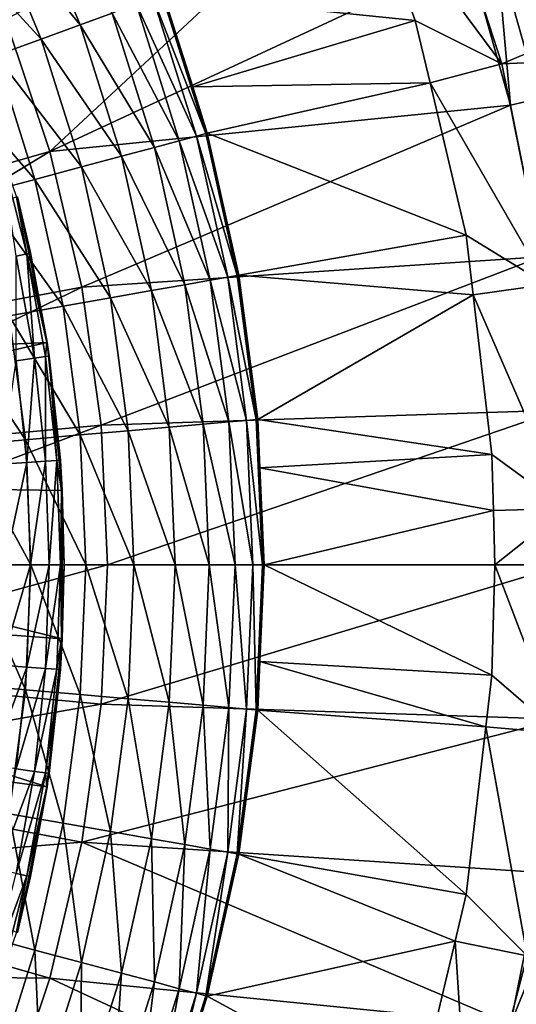
# Model space of a CAD drawing. Extents: x 0 to 10, y 0 to 12.2.
# Drawn here: x 7.8 to 8.5, y 5.3 to 6.8 of the extents above; entities that cross this region are included whole.
import ezdxf

# ---------------------------------------------------------------- set-up
doc = ezdxf.new("R2010")
doc.units = 0
for name, color, linetype in [('CEPILLO', 150, 'CONTINUOUS'), ('CROMADO', 80, 'CONTINUOUS'), ('VIDRIO-ARENADO', 211, 'CONTINUOUS')]:
    doc.layers.add(name, color=color, linetype=linetype)

msp = doc.modelspace()

# ---------------------------------------------------------------- linework, layer by layer
at = {"layer": 'CEPILLO'}
for points in [[(7.7555, 6.6182, 2.8254), (7.7784, 6.5511, 2.9824), (7.7942, 6.4664, 2.8254)], [(7.7778, 6.4629, 2.6693), (7.7555, 6.6182, 2.8254), (7.7942, 6.4664, 2.8254)], [(7.7997, 6.4676, 2.9824), (7.7784, 6.5511, 2.9824), (7.7798, 6.5514, 7.1824)], [(7.7942, 6.4664, 2.8254), (7.7784, 6.5511, 2.9824), (7.7997, 6.4676, 2.9824)], [(7.8246, 6.3331, 7.1824), (7.7997, 6.4676, 2.9824), (7.7798, 6.5514, 7.1824)], [(7.7942, 6.4664, 2.8254), (7.7997, 6.4676, 2.9824), (7.824, 6.333, 2.9824)], [(7.8246, 6.3331, 7.1824), (7.824, 6.333, 2.9824), (7.7997, 6.4676, 2.9824)], [(7.7778, 6.4629, 2.6693), (7.7942, 6.4664, 2.8254), (7.8054, 6.3099, 2.6693)], [(7.7778, 6.3059, 2.5147), (7.7778, 6.4629, 2.6693), (7.8054, 6.3099, 2.6693)], [(7.7942, 6.4664, 2.8254), (7.824, 6.333, 2.9824), (7.8221, 6.3123, 2.8254)], [(7.8054, 6.3099, 2.6693), (7.7942, 6.4664, 2.8254), (7.8221, 6.3123, 2.8254)], [(7.8221, 6.3123, 2.8254), (7.824, 6.333, 2.9824), (7.8276, 6.3131, 2.9824)], [(7.8276, 6.3131, 2.9824), (7.824, 6.333, 2.9824), (7.8246, 6.3331, 7.1824)], [(7.8472, 6.1114, 7.1824), (7.8276, 6.3131, 2.9824), (7.8246, 6.3331, 7.1824)], [(7.7555, 6.1506, 2.3626), (7.7778, 6.3059, 2.5147), (7.7942, 6.1534, 2.5147)], [(7.7778, 6.3059, 2.5147), (7.8054, 6.3099, 2.6693), (7.7942, 6.1534, 2.5147)], [(7.7942, 6.1534, 2.5147), (7.8054, 6.3099, 2.6693), (7.8221, 6.1553, 2.6693)], [(7.8054, 6.3099, 2.6693), (7.8221, 6.3123, 2.8254), (7.8221, 6.1553, 2.6693)], [(7.8221, 6.3123, 2.8254), (7.8276, 6.3131, 2.9824), (7.8388, 6.1565, 2.8254)], [(7.8221, 6.1553, 2.6693), (7.8221, 6.3123, 2.8254), (7.8388, 6.1565, 2.8254)], [(7.8472, 6.1114, 7.1824), (7.8444, 6.1569, 2.9824), (7.8276, 6.3131, 2.9824)], [(7.8388, 6.1565, 2.8254), (7.8276, 6.3131, 2.9824), (7.8444, 6.1569, 2.9824)], [(7.8388, 6.1565, 2.8254), (7.8444, 6.1569, 2.9824), (7.846, 6.1114, 2.9824)], [(7.846, 6.1114, 2.9824), (7.8444, 6.1569, 2.9824), (7.8472, 6.1114, 7.1824)], [(7.7555, 6.1506, 2.3626), (7.7942, 6.1534, 2.5147), (7.7609, 6, 2.3626)], [(7.7609, 6, 2.3626), (7.7942, 6.1534, 2.5147), (7.7997, 6, 2.5147)], [(7.7942, 6.1534, 2.5147), (7.8221, 6.1553, 2.6693), (7.7997, 6, 2.5147)], [(7.7997, 6, 2.5147), (7.8221, 6.1553, 2.6693), (7.8276, 6, 2.6693)], [(7.8221, 6.1553, 2.6693), (7.8388, 6.1565, 2.8254), (7.8276, 6, 2.6693)], [(7.8276, 6, 2.6693), (7.8388, 6.1565, 2.8254), (7.8444, 6, 2.8254)], [(7.8388, 6.1565, 2.8254), (7.846, 6.1114, 2.9824), (7.8444, 6, 2.8254)], [(7.8444, 6, 2.8254), (7.846, 6.1114, 2.9824), (7.85, 6, 2.9824)], [(7.846, 6.1114, 2.9824), (7.8472, 6.1114, 7.1824), (7.85, 6, 2.9824)], [(7.85, 6, 2.9824), (7.8472, 6.1114, 7.1824), (7.8472, 5.8886, 7.1824)], [(7.7609, 6, 2.3626), (7.7997, 6, 2.5147), (7.7555, 5.8494, 2.3626)], [(7.7555, 5.8494, 2.3626), (7.7997, 6, 2.5147), (7.7942, 5.8466, 2.5147)], [(7.7997, 6, 2.5147), (7.8276, 6, 2.6693), (7.7942, 5.8466, 2.5147)], [(7.7942, 5.8466, 2.5147), (7.8276, 6, 2.6693), (7.8221, 5.8446, 2.6693)], [(7.8276, 6, 2.6693), (7.8444, 6, 2.8254), (7.8221, 5.8446, 2.6693)], [(7.8221, 5.8446, 2.6693), (7.8444, 6, 2.8254), (7.8388, 5.8434, 2.8254)], [(7.8444, 6, 2.8254), (7.846, 5.8886, 2.9824), (7.8388, 5.8434, 2.8254)], [(7.8444, 6, 2.8254), (7.85, 6, 2.9824), (7.846, 5.8886, 2.9824)], [(7.85, 6, 2.9824), (7.8472, 5.8886, 7.1824), (7.846, 5.8886, 2.9824)], [(7.8246, 5.6669, 7.1824), (7.824, 5.667, 2.9824), (7.8472, 5.8886, 7.1824)], [(7.8472, 5.8886, 7.1824), (7.824, 5.667, 2.9824), (7.8276, 5.6869, 2.9824)], [(7.8472, 5.8886, 7.1824), (7.8276, 5.6869, 2.9824), (7.8444, 5.843, 2.9824)], [(7.8388, 5.8434, 2.8254), (7.846, 5.8886, 2.9824), (7.8444, 5.843, 2.9824)], [(7.846, 5.8886, 2.9824), (7.8472, 5.8886, 7.1824), (7.8444, 5.843, 2.9824)], [(7.7555, 5.8494, 2.3626), (7.7942, 5.8466, 2.5147), (7.7394, 5.6996, 2.3626)], [(7.7394, 5.6996, 2.3626), (7.7942, 5.8466, 2.5147), (7.7778, 5.6941, 2.5147)], [(7.7942, 5.8466, 2.5147), (7.8221, 5.8446, 2.6693), (7.7778, 5.6941, 2.5147)], [(7.7778, 5.6941, 2.5147), (7.8221, 5.8446, 2.6693), (7.8054, 5.6901, 2.6693)], [(7.8221, 5.8446, 2.6693), (7.8388, 5.8434, 2.8254), (7.8054, 5.6901, 2.6693)], [(7.8054, 5.6901, 2.6693), (7.8388, 5.8434, 2.8254), (7.8221, 5.6877, 2.8254)], [(7.8388, 5.8434, 2.8254), (7.8444, 5.843, 2.9824), (7.8221, 5.6877, 2.8254)], [(7.8221, 5.6877, 2.8254), (7.8444, 5.843, 2.9824), (7.8276, 5.6869, 2.9824)], [(7.7778, 5.6941, 2.5147), (7.8054, 5.6901, 2.6693), (7.7506, 5.543, 2.5147)], [(7.7506, 5.543, 2.5147), (7.8054, 5.6901, 2.6693), (7.7778, 5.5371, 2.6693)], [(7.8054, 5.6901, 2.6693), (7.8221, 5.6877, 2.8254), (7.7778, 5.5371, 2.6693)], [(7.7778, 5.5371, 2.6693), (7.8221, 5.6877, 2.8254), (7.7942, 5.5335, 2.8254)], [(7.8221, 5.6877, 2.8254), (7.824, 5.667, 2.9824), (7.7942, 5.5335, 2.8254)], [(7.8221, 5.6877, 2.8254), (7.8276, 5.6869, 2.9824), (7.824, 5.667, 2.9824)], [(7.7798, 5.4486, 7.1824), (7.7997, 5.5324, 2.9824), (7.8246, 5.6669, 7.1824)], [(7.7942, 5.5335, 2.8254), (7.824, 5.667, 2.9824), (7.7997, 5.5324, 2.9824)], [(7.8246, 5.6669, 7.1824), (7.7997, 5.5324, 2.9824), (7.824, 5.667, 2.9824)], [(7.7778, 5.5371, 2.6693), (7.7942, 5.5335, 2.8254), (7.7394, 5.3865, 2.6693)], [(7.7394, 5.3865, 2.6693), (7.7942, 5.5335, 2.8254), (7.7555, 5.3818, 2.8254)], [(7.7942, 5.5335, 2.8254), (7.7784, 5.4489, 2.9824), (7.7555, 5.3818, 2.8254)], [(7.7942, 5.5335, 2.8254), (7.7997, 5.5324, 2.9824), (7.7784, 5.4489, 2.9824)], [(7.7798, 5.4486, 7.1824), (7.7784, 5.4489, 2.9824), (7.7997, 5.5324, 2.9824)]]:
    msp.add_3dface(points, dxfattribs=at)
at = {"layer": 'CROMADO'}
for points in [[(6.8659, 6.2898, 7.1824), (7.8246, 6.3331, 7.1824), (7.7798, 6.5514, 7.1824)], [(6.8937, 6.1251, 7.1824), (7.8246, 6.3331, 7.1824), (6.8659, 6.2898, 7.1824)], [(6.8937, 6.1251, 7.1824), (7.8472, 6.1114, 7.1824), (7.8246, 6.3331, 7.1824)], [(6.8993, 5.9582, 7.1824), (7.8472, 5.8886, 7.1824), (6.8937, 6.1251, 7.1824)], [(6.8937, 6.1251, 7.1824), (7.8472, 5.8886, 7.1824), (7.8472, 6.1114, 7.1824)], [(6.8826, 5.7921, 7.1824), (7.8246, 5.6669, 7.1824), (6.8993, 5.9582, 7.1824)], [(6.8993, 5.9582, 7.1824), (7.8246, 5.6669, 7.1824), (7.8472, 5.8886, 7.1824)], [(6.8826, 5.7921, 7.1824), (7.7798, 5.4486, 7.1824), (7.8246, 5.6669, 7.1824)]]:
    msp.add_3dface(points, dxfattribs=at)
at = {"layer": 'VIDRIO-ARENADO'}
for points in [[(7.762, 6.8182, 0.0824), (8.3768, 7.1295, 0.0824), (7.8285, 6.6198, 0.0824)], [(8.3768, 7.1295, 0.0824), (8.457, 6.912, 0.0824), (7.8285, 6.6198, 0.0824)], [(8.4026, 7.0717, 11.2824), (8.2986, 7.0313, 11.1824), (8.5068, 6.7509, 11.2824)], [(8.5068, 6.7509, 11.2824), (9.1841, 7.0377, 11.2824), (8.4026, 7.0717, 11.2824)], [(7.9992, 6.855, 1.6217), (8.3768, 6.8163, 11.1824), (8.2986, 7.0313, 11.1824)], [(8.2986, 7.0313, 11.1824), (8.3768, 6.8163, 11.1824), (8.5068, 6.7509, 11.2824)], [(8.5068, 6.7509, 11.2824), (9.2491, 6.7829, 11.2824), (9.1841, 7.0377, 11.2824)], [(7.7387, 6.974, 1.1262), (7.8741, 6.8095, 1.208), (7.7951, 7.0003, 1.208)], [(7.7951, 7.0003, 1.208), (7.8741, 6.8095, 1.208), (7.9218, 6.8269, 1.2961)], [(7.6731, 6.9434, 1.053), (7.8157, 6.7882, 1.1262), (7.7387, 6.974, 1.1262)], [(7.7387, 6.974, 1.1262), (7.8157, 6.7882, 1.1262), (7.8741, 6.8095, 1.208)], [(7.6731, 6.9434, 1.053), (7.7476, 6.7635, 1.053), (7.8157, 6.7882, 1.1262)], [(8.457, 6.912, 0.0824), (8.4989, 6.9257, 0.089), (8.5199, 6.689, 0.0824)], [(8.4989, 6.9257, 0.089), (8.5348, 6.9373, 0.1066), (8.5628, 6.6993, 0.089)], [(8.5199, 6.689, 0.0824), (8.4989, 6.9257, 0.089), (8.5628, 6.6993, 0.089)], [(7.8285, 6.6198, 0.0824), (8.457, 6.912, 0.0824), (8.5199, 6.689, 0.0824)], [(8.0625, 6.6464, 1.5826), (7.997, 6.8542, 1.5826), (7.9834, 6.8493, 1.485)], [(8.043, 6.7164, 1.6217), (7.9992, 6.855, 1.6217), (7.997, 6.8542, 1.5826)], [(8.043, 6.7164, 1.6217), (7.997, 6.8542, 1.5826), (8.0625, 6.6464, 1.5826)], [(8.043, 6.7164, 1.6217), (8.3768, 6.8163, 11.1824), (7.9992, 6.855, 1.6217)], [(8.0228, 6.6358, 1.389), (7.9583, 6.8402, 1.389), (7.9218, 6.8269, 1.2961)], [(8.0486, 6.6427, 1.485), (7.9834, 6.8493, 1.485), (7.9583, 6.8402, 1.389)], [(8.0486, 6.6427, 1.485), (7.9583, 6.8402, 1.389), (8.0228, 6.6358, 1.389)], [(8.0625, 6.6464, 1.5826), (7.9834, 6.8493, 1.485), (8.0486, 6.6427, 1.485)], [(7.9853, 6.6257, 1.2961), (7.9218, 6.8269, 1.2961), (7.8741, 6.8095, 1.208)], [(8.0228, 6.6358, 1.389), (7.9218, 6.8269, 1.2961), (7.9853, 6.6257, 1.2961)], [(7.2848, 6.4651, 0.1261), (7.762, 6.8182, 0.0824), (7.8285, 6.6198, 0.0824)], [(7.9362, 6.6126, 1.208), (7.8741, 6.8095, 1.208), (7.8157, 6.7882, 1.1262)], [(7.9853, 6.6257, 1.2961), (7.8741, 6.8095, 1.208), (7.9362, 6.6126, 1.208)], [(8.043, 6.7164, 1.6217), (8.399, 6.7227, 11.1824), (8.3768, 6.8163, 11.1824)], [(8.5068, 6.7509, 11.2824), (8.3768, 6.8163, 11.1824), (8.399, 6.7227, 11.1824)], [(7.8761, 6.5965, 1.1262), (7.8157, 6.7882, 1.1262), (7.7476, 6.7635, 1.053)], [(7.9362, 6.6126, 1.208), (7.8157, 6.7882, 1.1262), (7.8761, 6.5965, 1.1262)], [(8.5738, 6.4204, 11.2824), (9.2491, 6.7829, 11.2824), (8.5068, 6.7509, 11.2824)], [(7.8062, 6.5777, 1.053), (7.7476, 6.7635, 1.053), (7.6706, 6.7354, 0.9891)], [(7.8761, 6.5965, 1.1262), (7.7476, 6.7635, 1.053), (7.8062, 6.5777, 1.053)], [(8.5068, 6.7509, 11.2824), (8.399, 6.7227, 11.1824), (8.5738, 6.4204, 11.2824)], [(7.8062, 6.5777, 1.053), (7.6706, 6.7354, 0.9891), (7.727, 6.5565, 0.9891)], [(8.0648, 6.647, 1.6217), (8.399, 6.7227, 11.1824), (8.043, 6.7164, 1.6217)], [(8.0648, 6.647, 1.6217), (8.4531, 6.4943, 11.1824), (8.399, 6.7227, 11.1824)], [(8.399, 6.7227, 11.1824), (8.4531, 6.4943, 11.1824), (8.5738, 6.4204, 11.2824)], [(8.0625, 6.6464, 1.5826), (8.0648, 6.647, 1.6217), (8.043, 6.7164, 1.6217)], [(7.8285, 6.6198, 0.0824), (8.5199, 6.689, 0.0824), (7.8764, 6.4162, 0.0824)], [(7.8764, 6.4162, 0.0824), (8.5199, 6.689, 0.0824), (8.5651, 6.4617, 0.0824)], [(8.5199, 6.689, 0.0824), (8.5628, 6.6993, 0.089), (8.5651, 6.4617, 0.0824)], [(8.0486, 6.6427, 1.485), (8.1097, 6.4337, 1.5826), (8.0625, 6.6464, 1.5826)], [(8.0625, 6.6464, 1.5826), (8.112, 6.4341, 1.6217), (8.0648, 6.647, 1.6217)], [(8.1097, 6.4337, 1.5826), (8.112, 6.4341, 1.6217), (8.0625, 6.6464, 1.5826)], [(8.112, 6.4341, 1.6217), (8.4531, 6.4943, 11.1824), (8.0648, 6.647, 1.6217)], [(7.9853, 6.6257, 1.2961), (8.0692, 6.4266, 1.389), (8.0228, 6.6358, 1.389)], [(8.0228, 6.6358, 1.389), (8.0955, 6.4312, 1.485), (8.0486, 6.6427, 1.485)], [(8.0228, 6.6358, 1.389), (8.0692, 6.4266, 1.389), (8.0955, 6.4312, 1.485)], [(8.0486, 6.6427, 1.485), (8.0955, 6.4312, 1.485), (8.1097, 6.4337, 1.5826)], [(7.2848, 6.4651, 0.1261), (7.8285, 6.6198, 0.0824), (7.3207, 6.3123, 0.1261)], [(7.3207, 6.3123, 0.1261), (7.8285, 6.6198, 0.0824), (7.8764, 6.4162, 0.0824)], [(7.9362, 6.6126, 1.208), (8.0309, 6.4198, 1.2961), (7.9853, 6.6257, 1.2961)], [(7.9853, 6.6257, 1.2961), (8.0309, 6.4198, 1.2961), (8.0692, 6.4266, 1.389)], [(7.8761, 6.5965, 1.1262), (7.9809, 6.411, 1.208), (7.9362, 6.6126, 1.208)], [(7.9362, 6.6126, 1.208), (7.9809, 6.411, 1.208), (8.0309, 6.4198, 1.2961)], [(7.8062, 6.5777, 1.053), (7.9196, 6.4002, 1.1262), (7.8761, 6.5965, 1.1262)], [(7.8761, 6.5965, 1.1262), (7.9196, 6.4002, 1.1262), (7.9809, 6.411, 1.208)], [(7.727, 6.5565, 0.9891), (7.8484, 6.3876, 1.053), (7.8062, 6.5777, 1.053)], [(7.8062, 6.5777, 1.053), (7.8484, 6.3876, 1.053), (7.9196, 6.4002, 1.1262)], [(7.727, 6.5565, 0.9891), (7.7676, 6.3734, 0.9891), (7.8484, 6.3876, 1.053)], [(8.112, 6.4341, 1.6217), (8.4636, 6.4046, 11.1824), (8.4531, 6.4943, 11.1824)], [(8.5738, 6.4204, 11.2824), (8.4531, 6.4943, 11.1824), (8.4636, 6.4046, 11.1824)], [(7.8764, 6.4162, 0.0824), (8.5651, 6.4617, 0.0824), (7.9053, 6.209, 0.0824)], [(7.9053, 6.209, 0.0824), (8.5651, 6.4617, 0.0824), (8.5924, 6.2316, 0.0824)], [(8.0309, 6.4198, 1.2961), (8.0971, 6.2141, 1.389), (8.0692, 6.4266, 1.389)], [(8.0692, 6.4266, 1.389), (8.1237, 6.2164, 1.485), (8.0955, 6.4312, 1.485)], [(8.0692, 6.4266, 1.389), (8.0971, 6.2141, 1.389), (8.1237, 6.2164, 1.485)], [(8.0955, 6.4312, 1.485), (8.1381, 6.2177, 1.5826), (8.1097, 6.4337, 1.5826)], [(8.0955, 6.4312, 1.485), (8.1237, 6.2164, 1.485), (8.1381, 6.2177, 1.5826)], [(8.1097, 6.4337, 1.5826), (8.1405, 6.2179, 1.6217), (8.112, 6.4341, 1.6217)], [(8.1381, 6.2177, 1.5826), (8.1405, 6.2179, 1.6217), (8.1097, 6.4337, 1.5826)], [(8.1405, 6.2179, 1.6217), (8.4636, 6.4046, 11.1824), (8.112, 6.4341, 1.6217)], [(7.3207, 6.3123, 0.1261), (7.8764, 6.4162, 0.0824), (7.3424, 6.1568, 0.1261)], [(7.3424, 6.1568, 0.1261), (7.8764, 6.4162, 0.0824), (7.9053, 6.209, 0.0824)], [(7.9196, 6.4002, 1.1262), (8.0078, 6.2063, 1.208), (7.9809, 6.411, 1.208)], [(7.9809, 6.411, 1.208), (8.0584, 6.2107, 1.2961), (8.0309, 6.4198, 1.2961)], [(7.9809, 6.411, 1.208), (8.0078, 6.2063, 1.208), (8.0584, 6.2107, 1.2961)], [(8.0309, 6.4198, 1.2961), (8.0584, 6.2107, 1.2961), (8.0971, 6.2141, 1.389)], [(8.5738, 6.4204, 11.2824), (8.4636, 6.4046, 11.1824), (8.6026, 6.0843, 11.2824)], [(7.8484, 6.3876, 1.053), (7.9459, 6.2009, 1.1262), (7.9196, 6.4002, 1.1262)], [(7.9196, 6.4002, 1.1262), (7.9459, 6.2009, 1.1262), (8.0078, 6.2063, 1.208)], [(8.1405, 6.2179, 1.6217), (8.4916, 6.1655, 11.1824), (8.4636, 6.4046, 11.1824)], [(8.6026, 6.0843, 11.2824), (8.4636, 6.4046, 11.1824), (8.4916, 6.1655, 11.1824)], [(7.7676, 6.3734, 0.9891), (7.8738, 6.1945, 1.053), (7.8484, 6.3876, 1.053)], [(7.8484, 6.3876, 1.053), (7.8738, 6.1945, 1.053), (7.9459, 6.2009, 1.1262)], [(7.6787, 6.3577, 0.936), (7.7921, 6.1874, 0.9891), (7.7676, 6.3734, 0.9891)], [(7.7676, 6.3734, 0.9891), (7.7921, 6.1874, 0.9891), (7.8738, 6.1945, 1.053)], [(7.6787, 6.3577, 0.936), (7.7021, 6.1795, 0.936), (7.7921, 6.1874, 0.9891)], [(7.9053, 6.209, 0.0824), (8.5924, 6.2316, 0.0824), (7.9149, 6, 0.0824)], [(7.9149, 6, 0.0824), (8.5924, 6.2316, 0.0824), (8.6015, 6, 0.0824)], [(8.0971, 6.2141, 1.389), (8.1332, 6, 1.485), (8.1237, 6.2164, 1.485)], [(8.1237, 6.2164, 1.485), (8.1476, 6, 1.5826), (8.1381, 6.2177, 1.5826)], [(8.1237, 6.2164, 1.485), (8.1332, 6, 1.485), (8.1476, 6, 1.5826)], [(8.1381, 6.2177, 1.5826), (8.1437, 6.1453, 1.6217), (8.1405, 6.2179, 1.6217)], [(8.1476, 6, 1.5826), (8.1437, 6.1453, 1.6217), (8.1381, 6.2177, 1.5826)], [(8.1437, 6.1453, 1.6217), (8.4916, 6.1655, 11.1824), (8.1405, 6.2179, 1.6217)], [(7.3424, 6.1568, 0.1261), (7.9053, 6.209, 0.0824), (7.3497, 6, 0.1261)], [(7.3497, 6, 0.1261), (7.9053, 6.209, 0.0824), (7.9149, 6, 0.0824)], [(7.9459, 6.2009, 1.1262), (8.0168, 6, 1.208), (8.0078, 6.2063, 1.208)], [(8.0078, 6.2063, 1.208), (8.0676, 6, 1.2961), (8.0584, 6.2107, 1.2961)], [(8.0078, 6.2063, 1.208), (8.0168, 6, 1.208), (8.0676, 6, 1.2961)], [(8.0584, 6.2107, 1.2961), (8.1065, 6, 1.389), (8.0971, 6.2141, 1.389)], [(8.0584, 6.2107, 1.2961), (8.0676, 6, 1.2961), (8.1065, 6, 1.389)], [(8.0971, 6.2141, 1.389), (8.1065, 6, 1.389), (8.1332, 6, 1.485)], [(7.7021, 6.1795, 0.936), (7.8002, 6, 0.9891), (7.7921, 6.1874, 0.9891)], [(7.7921, 6.1874, 0.9891), (7.8823, 6, 1.053), (7.8738, 6.1945, 1.053)], [(7.7921, 6.1874, 0.9891), (7.8002, 6, 0.9891), (7.8823, 6, 1.053)], [(7.8738, 6.1945, 1.053), (7.9546, 6, 1.1262), (7.9459, 6.2009, 1.1262)], [(7.8738, 6.1945, 1.053), (7.8823, 6, 1.053), (7.9546, 6, 1.1262)], [(7.9459, 6.2009, 1.1262), (7.9546, 6, 1.1262), (8.0168, 6, 1.208)], [(7.7021, 6.1795, 0.936), (7.71, 6, 0.936), (7.8002, 6, 0.9891)], [(8.1437, 6.1453, 1.6217), (8.494, 6.0812, 11.1824), (8.4916, 6.1655, 11.1824)], [(8.4916, 6.1655, 11.1824), (8.494, 6.0812, 11.1824), (8.6026, 6.0843, 11.2824)], [(8.1476, 6, 1.5826), (8.15, 6, 1.6217), (8.1437, 6.1453, 1.6217)], [(8.15, 6, 1.6217), (8.494, 6.0812, 11.1824), (8.1437, 6.1453, 1.6217)], [(8.6026, 6.0843, 11.2824), (8.494, 6.0812, 11.1824), (8.4964, 6, 11.1824)], [(8.6026, 6.0843, 11.2824), (8.4964, 6, 11.1824), (8.593, 5.7472, 11.2824)], [(8.15, 6, 1.6217), (8.4964, 6, 11.1824), (8.494, 6.0812, 11.1824)], [(7.3497, 6, 0.1261), (7.9149, 6, 0.0824), (7.3424, 5.8432, 0.1261)], [(7.3424, 5.8432, 0.1261), (7.9149, 6, 0.0824), (7.9053, 5.791, 0.0824)], [(7.71, 6, 0.936), (7.7021, 5.8205, 0.936), (7.7921, 5.8126, 0.9891)], [(7.71, 6, 0.936), (7.7921, 5.8126, 0.9891), (7.8002, 6, 0.9891)], [(7.8002, 6, 0.9891), (7.7921, 5.8126, 0.9891), (7.8738, 5.8054, 1.053)], [(7.8002, 6, 0.9891), (7.8738, 5.8054, 1.053), (7.8823, 6, 1.053)], [(7.8823, 6, 1.053), (7.8738, 5.8054, 1.053), (7.9459, 5.7991, 1.1262)], [(7.8823, 6, 1.053), (7.9459, 5.7991, 1.1262), (7.9546, 6, 1.1262)], [(7.9149, 6, 0.0824), (8.6015, 6, 0.0824), (7.9053, 5.791, 0.0824)], [(7.9053, 5.791, 0.0824), (8.6015, 6, 0.0824), (8.5924, 5.7684, 0.0824)], [(7.9546, 6, 1.1262), (7.9459, 5.7991, 1.1262), (8.0078, 5.7937, 1.208)], [(7.9546, 6, 1.1262), (8.0078, 5.7937, 1.208), (8.0168, 6, 1.208)], [(8.0168, 6, 1.208), (8.0078, 5.7937, 1.208), (8.0584, 5.7893, 1.2961)], [(8.0168, 6, 1.208), (8.0584, 5.7893, 1.2961), (8.0676, 6, 1.2961)], [(8.0676, 6, 1.2961), (8.0584, 5.7893, 1.2961), (8.0971, 5.7859, 1.389)], [(8.0676, 6, 1.2961), (8.0971, 5.7859, 1.389), (8.1065, 6, 1.389)], [(8.1065, 6, 1.389), (8.0971, 5.7859, 1.389), (8.1237, 5.7836, 1.485)], [(8.1065, 6, 1.389), (8.1237, 5.7836, 1.485), (8.1332, 6, 1.485)], [(8.1332, 6, 1.485), (8.1237, 5.7836, 1.485), (8.1381, 5.7823, 1.5826)], [(8.1332, 6, 1.485), (8.1381, 5.7823, 1.5826), (8.1476, 6, 1.5826)], [(8.1476, 6, 1.5826), (8.1381, 5.7823, 1.5826), (8.1437, 5.8547, 1.6217)], [(8.1476, 6, 1.5826), (8.1437, 5.8547, 1.6217), (8.15, 6, 1.6217)], [(8.1437, 5.8547, 1.6217), (8.4916, 5.8345, 11.1824), (8.15, 6, 1.6217)], [(8.15, 6, 1.6217), (8.4916, 5.8345, 11.1824), (8.4964, 6, 11.1824)], [(8.4964, 6, 11.1824), (8.4916, 5.8345, 11.1824), (8.593, 5.7472, 11.2824)], [(8.1381, 5.7823, 1.5826), (8.1405, 5.7821, 1.6217), (8.1437, 5.8547, 1.6217)], [(8.1405, 5.7821, 1.6217), (8.4825, 5.7568, 11.1824), (8.1437, 5.8547, 1.6217)], [(8.1437, 5.8547, 1.6217), (8.4825, 5.7568, 11.1824), (8.4916, 5.8345, 11.1824)], [(7.3424, 5.8432, 0.1261), (7.9053, 5.791, 0.0824), (7.3207, 5.6877, 0.1261)], [(8.593, 5.7472, 11.2824), (8.4916, 5.8345, 11.1824), (8.4825, 5.7568, 11.1824)], [(7.7021, 5.8205, 0.936), (7.7676, 5.6266, 0.9891), (7.7921, 5.8126, 0.9891)], [(7.7921, 5.8126, 0.9891), (7.7676, 5.6266, 0.9891), (7.8484, 5.6124, 1.053)], [(7.7921, 5.8126, 0.9891), (7.8484, 5.6124, 1.053), (7.8738, 5.8054, 1.053)], [(7.8738, 5.8054, 1.053), (7.8484, 5.6124, 1.053), (7.9196, 5.5998, 1.1262)], [(7.8738, 5.8054, 1.053), (7.9196, 5.5998, 1.1262), (7.9459, 5.7991, 1.1262)], [(7.3207, 5.6877, 0.1261), (7.9053, 5.791, 0.0824), (7.8764, 5.5838, 0.0824)], [(7.9053, 5.791, 0.0824), (8.5924, 5.7684, 0.0824), (7.8764, 5.5838, 0.0824)], [(7.9459, 5.7991, 1.1262), (7.9196, 5.5998, 1.1262), (7.9809, 5.589, 1.208)], [(7.9459, 5.7991, 1.1262), (7.9809, 5.589, 1.208), (8.0078, 5.7937, 1.208)], [(8.0078, 5.7937, 1.208), (7.9809, 5.589, 1.208), (8.0309, 5.5802, 1.2961)], [(8.0078, 5.7937, 1.208), (8.0309, 5.5802, 1.2961), (8.0584, 5.7893, 1.2961)], [(8.0584, 5.7893, 1.2961), (8.0309, 5.5802, 1.2961), (8.0692, 5.5734, 1.389)], [(8.0584, 5.7893, 1.2961), (8.0692, 5.5734, 1.389), (8.0971, 5.7859, 1.389)], [(8.0971, 5.7859, 1.389), (8.0692, 5.5734, 1.389), (8.0955, 5.5688, 1.485)], [(8.0971, 5.7859, 1.389), (8.0955, 5.5688, 1.485), (8.1237, 5.7836, 1.485)], [(8.1237, 5.7836, 1.485), (8.0955, 5.5688, 1.485), (8.1097, 5.5663, 1.5826)], [(8.1237, 5.7836, 1.485), (8.1097, 5.5663, 1.5826), (8.1381, 5.7823, 1.5826)], [(8.1097, 5.5663, 1.5826), (8.112, 5.5659, 1.6217), (8.1381, 5.7823, 1.5826)], [(8.1381, 5.7823, 1.5826), (8.112, 5.5659, 1.6217), (8.1405, 5.7821, 1.6217)], [(8.112, 5.5659, 1.6217), (8.4531, 5.5057, 11.1824), (8.1405, 5.7821, 1.6217)], [(8.1405, 5.7821, 1.6217), (8.4531, 5.5057, 11.1824), (8.4825, 5.7568, 11.1824)], [(7.8764, 5.5838, 0.0824), (8.5924, 5.7684, 0.0824), (8.5651, 5.5383, 0.0824)], [(8.4825, 5.7568, 11.1824), (8.4531, 5.5057, 11.1824), (8.545, 5.4134, 11.2824)], [(8.593, 5.7472, 11.2824), (8.4825, 5.7568, 11.1824), (8.545, 5.4134, 11.2824)], [(7.3207, 5.6877, 0.1261), (7.8764, 5.5838, 0.0824), (7.2848, 5.5349, 0.1261)], [(7.7676, 5.6266, 0.9891), (7.727, 5.4435, 0.9891), (7.8062, 5.4222, 1.053)], [(7.7676, 5.6266, 0.9891), (7.8062, 5.4222, 1.053), (7.8484, 5.6124, 1.053)], [(7.8484, 5.6124, 1.053), (7.8062, 5.4222, 1.053), (7.8761, 5.4035, 1.1262)], [(7.8484, 5.6124, 1.053), (7.8761, 5.4035, 1.1262), (7.9196, 5.5998, 1.1262)], [(7.9196, 5.5998, 1.1262), (7.8761, 5.4035, 1.1262), (7.9362, 5.3874, 1.208)], [(7.9196, 5.5998, 1.1262), (7.9362, 5.3874, 1.208), (7.9809, 5.589, 1.208)], [(7.2848, 5.5349, 0.1261), (7.8764, 5.5838, 0.0824), (7.8285, 5.3802, 0.0824)], [(7.8764, 5.5838, 0.0824), (8.5199, 5.311, 0.0824), (7.8285, 5.3802, 0.0824)], [(7.8764, 5.5838, 0.0824), (8.5651, 5.5383, 0.0824), (8.5199, 5.311, 0.0824)], [(7.9809, 5.589, 1.208), (7.9362, 5.3874, 1.208), (7.9853, 5.3743, 1.2961)], [(7.9809, 5.589, 1.208), (7.9853, 5.3743, 1.2961), (8.0309, 5.5802, 1.2961)], [(8.0309, 5.5802, 1.2961), (7.9853, 5.3743, 1.2961), (8.0228, 5.3642, 1.389)], [(8.0309, 5.5802, 1.2961), (8.0228, 5.3642, 1.389), (8.0692, 5.5734, 1.389)], [(8.0692, 5.5734, 1.389), (8.0228, 5.3642, 1.389), (8.0486, 5.3573, 1.485)], [(8.0692, 5.5734, 1.389), (8.0486, 5.3573, 1.485), (8.0955, 5.5688, 1.485)], [(8.0955, 5.5688, 1.485), (8.0486, 5.3573, 1.485), (8.0625, 5.3536, 1.5826)], [(8.0955, 5.5688, 1.485), (8.0625, 5.3536, 1.5826), (8.1097, 5.5663, 1.5826)], [(8.0625, 5.3536, 1.5826), (8.0648, 5.3529, 1.6217), (8.1097, 5.5663, 1.5826)], [(8.1097, 5.5663, 1.5826), (8.0648, 5.3529, 1.6217), (8.112, 5.5659, 1.6217)], [(8.0648, 5.3529, 1.6217), (8.4365, 5.4355, 11.1824), (8.112, 5.5659, 1.6217)], [(8.112, 5.5659, 1.6217), (8.4365, 5.4355, 11.1824), (8.4531, 5.5057, 11.1824)], [(8.5651, 5.5383, 0.0824), (8.6086, 5.5314, 0.089), (8.5199, 5.311, 0.0824)], [(7.2848, 5.5349, 0.1261), (7.8285, 5.3802, 0.0824), (7.2349, 5.386, 0.1261)], [(8.5199, 5.311, 0.0824), (8.6086, 5.5314, 0.089), (8.5628, 5.3007, 0.089)], [(8.545, 5.4134, 11.2824), (8.4531, 5.5057, 11.1824), (8.4365, 5.4355, 11.1824)], [(7.727, 5.4435, 0.9891), (7.7476, 5.2365, 1.053), (7.8062, 5.4222, 1.053)], [(8.0648, 5.3529, 1.6217), (8.3768, 5.1836, 11.1824), (8.4365, 5.4355, 11.1824)], [(8.4365, 5.4355, 11.1824), (8.3768, 5.1836, 11.1824), (8.4593, 5.0872, 11.2824)], [(8.545, 5.4134, 11.2824), (8.4365, 5.4355, 11.1824), (8.4593, 5.0872, 11.2824)], [(7.8062, 5.4222, 1.053), (7.7476, 5.2365, 1.053), (7.8157, 5.2118, 1.1262)], [(7.8062, 5.4222, 1.053), (7.8157, 5.2118, 1.1262), (7.8761, 5.4035, 1.1262)], [(8.4593, 5.0872, 11.2824), (9.1841, 4.9623, 11.2824), (8.545, 5.4134, 11.2824)], [(7.8761, 5.4035, 1.1262), (7.8157, 5.2118, 1.1262), (7.8741, 5.1905, 1.208)], [(7.8761, 5.4035, 1.1262), (7.8741, 5.1905, 1.208), (7.9362, 5.3874, 1.208)], [(7.2349, 5.386, 0.1261), (7.8285, 5.3802, 0.0824), (7.762, 5.1818, 0.0824)], [(7.8285, 5.3802, 0.0824), (8.457, 5.0879, 0.0824), (7.762, 5.1818, 0.0824)], [(7.8285, 5.3802, 0.0824), (8.5199, 5.311, 0.0824), (8.457, 5.0879, 0.0824)], [(7.9362, 5.3874, 1.208), (7.8741, 5.1905, 1.208), (7.9218, 5.1731, 1.2961)], [(7.9362, 5.3874, 1.208), (7.9218, 5.1731, 1.2961), (7.9853, 5.3743, 1.2961)], [(7.9853, 5.3743, 1.2961), (7.9218, 5.1731, 1.2961), (7.9583, 5.1598, 1.389)], [(7.9853, 5.3743, 1.2961), (7.9583, 5.1598, 1.389), (8.0228, 5.3642, 1.389)], [(8.0228, 5.3642, 1.389), (7.9583, 5.1598, 1.389), (7.9834, 5.1507, 1.485)], [(8.0228, 5.3642, 1.389), (7.9834, 5.1507, 1.485), (8.0486, 5.3573, 1.485)], [(8.0486, 5.3573, 1.485), (7.9834, 5.1507, 1.485), (7.997, 5.1458, 1.5826)], [(8.0486, 5.3573, 1.485), (7.997, 5.1458, 1.5826), (8.0625, 5.3536, 1.5826)], [(7.997, 5.1458, 1.5826), (8.043, 5.2836, 1.6217), (8.0625, 5.3536, 1.5826)], [(8.0625, 5.3536, 1.5826), (8.043, 5.2836, 1.6217), (8.0648, 5.3529, 1.6217)], [(8.043, 5.2836, 1.6217), (8.3768, 5.1836, 11.1824), (8.0648, 5.3529, 1.6217)]]:
    msp.add_3dface(points, dxfattribs=at)

doc.saveas('drawing.dxf')
